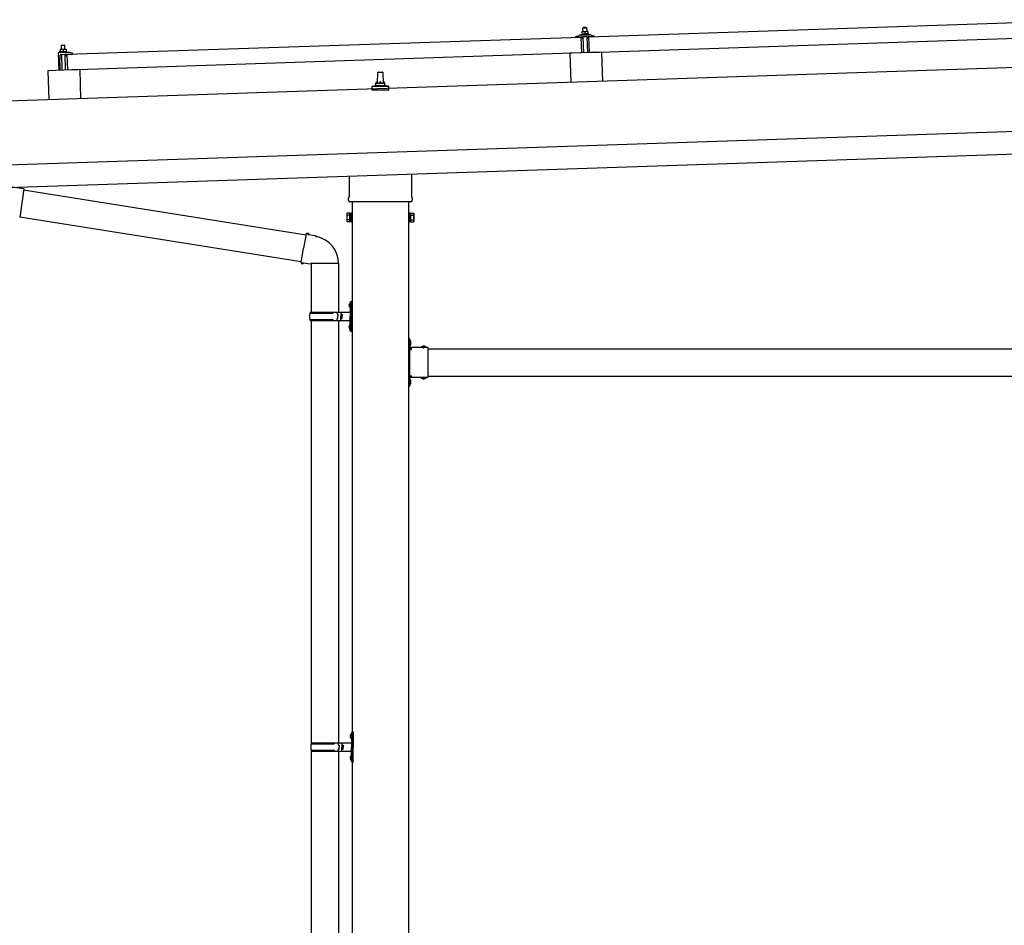
# Model space of a CAD drawing. Units: millimetres. Extents: x 0 to 25230, y 0 to 17820.
# Drawn here: x 9804 to 11974, y 4101 to 6098 of the extents above; entities that cross this region are included whole.
import ezdxf

# ---------------------------------------------------------------- set-up
doc = ezdxf.new("R2010")
doc.units = ezdxf.units.MM
doc.linetypes.add('YHIDDEN_1', pattern=[4, 3, -1])
doc.layers.add('YKK_13', color=4, linetype='Continuous', lineweight=30)
doc.layers.add('YKK_A1', color=4, linetype='Continuous', lineweight=30)

msp = doc.modelspace()

# ---------------------------------------------------------------- linework, layer by layer
at = {"layer": 'YKK_13'}
for p, q in [((11046.3, 6080.7), (11045.3, 6079.6)), ((11045.3, 6079.6), (11053.3, 6079.9)), ((11045.6, 6071.6), (11045.3, 6079.6)), ((11052.3, 6080.9), (11046.3, 6080.7)), ((11052.3, 6080.9), (11053.3, 6079.9)), ((11053.3, 6079.9), (11053.6, 6071.9)), ((11058.5, 6060.4), (12191.8, 6098.2)), ((9908.1, 6022.1), (11041.5, 6059.8)), ((11029.5, 6060.1), (11029.4, 6060.7)), ((11029.8, 6061.2), (11035.9, 6063.3)), ((11042.6, 6060), (11030, 6059.6)), ((11038.9, 6063.9), (11060.8, 6064.6)), ((11041.3, 6065.5), (11043.3, 6066.4)), ((11041.3, 6065.5), (11058.3, 6066.1)), ((11041.3, 6064), (11041.3, 6065.5)), ((11041.3, 6064), (11058.3, 6064.6)), ((11042.6, 6024.9), (11041.5, 6059.8)), ((11046.3, 6071.7), (11043.1, 6071.5)), ((11043.1, 6071.5), (11043.1, 6071.5)), ((11043.1, 6071.5), (11043.1, 6071.5)), ((11043.1, 6071.5), (11043.1, 6071.5)), ((11043.1, 6071.5), (11043.1, 6071.5)), ((11043.1, 6071.5), (11043.1, 6071.5)), ((11043.1, 6071.5), (11043.1, 6071.5)), ((11043.1, 6071.5), (11043.1, 6071.5)), ((11043.1, 6071.5), (11043.1, 6071.5)), ((11043.1, 6071.5), (11043.1, 6071.5)), ((11043.1, 6071.5), (11043.1, 6071.5)), ((11043.1, 6071.5), (11043.1, 6071.5)), ((11043.1, 6071.5), (11043.1, 6071.5)), ((11043.1, 6071.5), (11043.1, 6071.5)), ((11043.1, 6071.5), (11043.1, 6071.5)), ((11043.1, 6071.5), (11043.1, 6071.5)), ((11043.1, 6071.5), (11043.1, 6071.5)), ((11043.1, 6071.5), (11043.1, 6071.5)), ((11043.1, 6071.5), (11043.1, 6071.5)), ((11043.1, 6071.5), (11043.1, 6071.5)), ((11043.1, 6071.4), (11043.1, 6071.5)), ((11043.1, 6071.4), (11043.1, 6071.4)), ((11043.1, 6071.4), (11043.1, 6071.4)), ((11043.1, 6071.4), (11043.1, 6071.4)), ((11043.1, 6071.4), (11043.1, 6071.4)), ((11043.1, 6071.4), (11043.1, 6071.4)), ((11043.1, 6071.3), (11043.1, 6071.4)), ((11043.1, 6071.3), (11043.1, 6071.3)), ((11043.1, 6071.3), (11043.1, 6071.3)), ((11043.1, 6071.3), (11043.1, 6071.3)), ((11043.1, 6071.2), (11043.1, 6071.3)), ((11043.1, 6071.2), (11043.1, 6071.2)), ((11043.1, 6071.2), (11043.1, 6071.2)), ((11043.1, 6071.2), (11043.1, 6071.2)), ((11043.1, 6071.1), (11043.1, 6071.2)), ((11043.1, 6071.1), (11043.1, 6071.1)), ((11043.1, 6071.1), (11043.1, 6071.1)), ((11043.1, 6071.1), (11043.1, 6071.1)), ((11043.1, 6071.1), (11043.1, 6071.1)), ((11043.1, 6071.1), (11043.1, 6071.1)), ((11043.1, 6071), (11043.1, 6071.1)), ((11043.4, 6071.1), (11043.1, 6071)), ((11043.1, 6071), (11043.1, 6071)), ((11043.1, 6071), (11043.1, 6071)), ((11043.1, 6071), (11043.3, 6066)), ((11043.5, 6057.5), (11043.1, 6059.6)), ((11043.5, 6066), (11043.3, 6066)), ((11043.4, 6071.1), (11043.4, 6071.1)), ((11043.5, 6071.1), (11043.4, 6071.1)), ((11043.5, 6071.1), (11043.5, 6071.1)), ((11043.6, 6071.1), (11043.5, 6071.1)), ((11043.5, 6066), (11043.5, 6066)), ((11043.6, 6066), (11043.5, 6066)), ((11043.7, 6071.2), (11043.6, 6071.1)), ((11043.7, 6066.1), (11043.6, 6066)), ((11043.6, 6066), (11043.6, 6066)), ((11043.7, 6071.2), (11043.7, 6071.2)), ((11043.8, 6071.2), (11043.7, 6071.2)), ((11043.7, 6066.1), (11043.7, 6066.1)), ((11043.8, 6066.1), (11043.7, 6066.1)), ((11043.9, 6071.2), (11043.8, 6071.2)), ((11043.8, 6066.1), (11043.8, 6066.1)), ((11043.9, 6066.1), (11043.8, 6066.1)), ((11044, 6071.3), (11043.9, 6071.2)), ((11044, 6066.1), (11043.9, 6066.1)), ((11044.1, 6071.3), (11044, 6071.3)), ((11044.1, 6066.2), (11044, 6066.1)), ((11044.3, 6057.1), (11044, 6057.1)), ((11044.2, 6071.3), (11044.1, 6071.3)), ((11044.2, 6066.2), (11044.1, 6066.2)), ((11044.3, 6071.4), (11044.2, 6071.3)), ((11044.2, 6066.2), (11044.2, 6066.2)), ((11044.3, 6066.2), (11044.2, 6066.2)), ((11044.4, 6071.4), (11044.3, 6071.4)), ((11044.4, 6066.2), (11044.3, 6066.2)), ((11044.5, 6071.4), (11044.4, 6071.4)), ((11044.5, 6066.3), (11044.4, 6066.2)), ((11044.6, 6071.4), (11044.5, 6071.4)), ((11044.6, 6066.3), (11044.5, 6066.3)), ((11044.5, 6059.8), (11044.6, 6057.4)), ((11044.7, 6071.5), (11044.6, 6071.4)), ((11044.8, 6066.3), (11044.6, 6066.3)), ((11044.8, 6071.5), (11044.7, 6071.5)), ((11044.9, 6071.5), (11044.8, 6071.5)), ((11044.9, 6066.3), (11044.8, 6066.3)), ((11055.2, 6060.4), (11044.8, 6060.1)), ((11045, 6071.5), (11044.9, 6071.5)), ((11045, 6066.3), (11044.9, 6066.3)), ((11045.1, 6071.5), (11045, 6071.5)), ((11045.1, 6066.4), (11045, 6066.3)), ((11045.2, 6071.6), (11045.1, 6071.5)), ((11045.3, 6066.4), (11045.1, 6066.4)), ((11045.3, 6071.6), (11045.2, 6071.6)), ((11045.4, 6071.6), (11045.3, 6071.6)), ((11045.4, 6066.4), (11045.3, 6066.4)), ((11045.5, 6071.6), (11045.4, 6071.6)), ((11045.5, 6066.4), (11045.4, 6066.4)), ((11045.6, 6071.6), (11045.5, 6071.6)), ((11045.6, 6066.4), (11045.5, 6066.4)), ((11045.7, 6071.6), (11045.6, 6071.6)), ((11045.8, 6066.4), (11045.6, 6066.4)), ((11045.8, 6071.6), (11045.7, 6071.6)), ((11045.8, 6071.6), (11045.8, 6071.6)), ((11045.9, 6071.6), (11045.8, 6071.6)), ((11045.9, 6066.5), (11045.8, 6066.4)), ((11046, 6071.6), (11045.9, 6071.6)), ((11046, 6066.5), (11045.9, 6066.5)), ((11046, 6071.6), (11046, 6071.6)), ((11046.1, 6071.6), (11046, 6071.6)), ((11046.2, 6066.5), (11046, 6066.5)), ((11047.1, 6025.2), (11046, 6060.1)), ((11046.1, 6071.6), (11046.1, 6071.6)), ((11046.2, 6071.6), (11046.1, 6071.6)), ((11046.2, 6071.6), (11046.2, 6071.6)), ((11046.2, 6071.7), (11046.2, 6071.6)), ((11046.3, 6071.7), (11046.2, 6071.7)), ((11046.3, 6066.5), (11046.2, 6066.5)), ((11052.8, 6071.9), (11046.3, 6071.7)), ((11046.3, 6071.7), (11046.3, 6071.7)), ((11046.3, 6071.7), (11046.3, 6071.7)), ((11046.3, 6071.7), (11046.3, 6071.7)), ((11046.3, 6071.7), (11046.3, 6071.7)), ((11046.6, 6071.6), (11046.3, 6071.7)), ((11046.4, 6066.5), (11046.3, 6066.5)), ((11046.6, 6066.5), (11046.4, 6066.5)), ((11046.7, 6071.6), (11046.6, 6071.6)), ((11046.7, 6066.5), (11046.6, 6066.5)), ((11046.7, 6071.6), (11046.7, 6071.6)), ((11046.8, 6071.6), (11046.7, 6071.6)), ((11046.9, 6066.5), (11046.7, 6066.5)), ((11046.9, 6071.6), (11046.8, 6071.6)), ((11047, 6071.6), (11046.9, 6071.6)), ((11047, 6066.5), (11046.9, 6066.5)), ((11047.1, 6071.6), (11047, 6071.6)), ((11047.1, 6066.5), (11047, 6066.5)), ((11047.1, 6071.6), (11047.1, 6071.6)), ((11047.2, 6071.6), (11047.1, 6071.6)), ((11047.3, 6066.5), (11047.1, 6066.5)), ((11047.3, 6071.6), (11047.2, 6071.6)), ((11047.4, 6071.6), (11047.3, 6071.6)), ((11047.4, 6066.5), (11047.3, 6066.5)), ((11047.6, 6071.6), (11047.4, 6071.6)), ((11047.5, 6066.5), (11047.4, 6066.5)), ((11047.7, 6066.5), (11047.5, 6066.5)), ((11047.7, 6071.6), (11047.6, 6071.6)), ((11047.8, 6071.6), (11047.7, 6071.6)), ((11047.8, 6066.5), (11047.7, 6066.5)), ((11047.9, 6071.6), (11047.8, 6071.6)), ((11047.9, 6066.5), (11047.8, 6066.5)), ((11048, 6071.6), (11047.9, 6071.6)), ((11048.1, 6066.4), (11047.9, 6066.5)), ((11048.1, 6071.6), (11048, 6071.6)), ((11048.2, 6071.6), (11048.1, 6071.6)), ((11048.2, 6066.4), (11048.1, 6066.4)), ((11048.3, 6071.5), (11048.2, 6071.6)), ((11048.3, 6066.4), (11048.2, 6066.4)), ((11048.4, 6071.5), (11048.3, 6071.5)), ((11048.4, 6066.4), (11048.3, 6066.4)), ((11048.5, 6071.5), (11048.4, 6071.5)), ((11048.5, 6066.4), (11048.4, 6066.4)), ((11048.6, 6071.4), (11048.5, 6071.5)), ((11048.6, 6066.4), (11048.5, 6066.4)), ((11048.7, 6071.4), (11048.6, 6071.4)), ((11048.7, 6066.4), (11048.6, 6066.4)), ((11048.8, 6071.4), (11048.7, 6071.4)), ((11048.8, 6066.4), (11048.7, 6066.4)), ((11048.9, 6071.4), (11048.8, 6071.4)), ((11048.9, 6066.3), (11048.8, 6066.4)), ((11049, 6071.3), (11048.9, 6071.4)), ((11049, 6066.3), (11048.9, 6066.3)), ((11049.1, 6071.3), (11049, 6071.3)), ((11049.1, 6066.3), (11049, 6066.3)), ((11049.2, 6071.3), (11049.1, 6071.3)), ((11049.1, 6066.3), (11049.1, 6066.3)), ((11049.2, 6066.3), (11049.1, 6066.3)), ((11049.2, 6071.3), (11049.2, 6071.3)), ((11049.3, 6071.3), (11049.2, 6071.3)), ((11049.3, 6066.3), (11049.2, 6066.3)), ((11049.3, 6071.3), (11049.3, 6071.3)), ((11049.6, 6071.2), (11049.3, 6071.3)), ((11049.3, 6066.3), (11049.3, 6066.3)), ((11049.4, 6066.2), (11049.3, 6066.3)), ((11049.5, 6066.2), (11049.4, 6066.2)), ((11049.5, 6066.2), (11049.5, 6066.2)), ((11049.6, 6066.2), (11049.5, 6066.2)), ((11049.9, 6071.3), (11049.6, 6071.2)), ((11049.6, 6071.2), (11049.8, 6066.2)), ((11049.8, 6066.2), (11049.6, 6066.2)), ((11050, 6066.2), (11049.8, 6066.2)), ((11049.9, 6071.3), (11049.9, 6071.3)), ((11050, 6071.3), (11049.9, 6071.3)), ((11050, 6071.3), (11050, 6071.3)), ((11050.1, 6071.3), (11050, 6071.3)), ((11050.1, 6066.3), (11050, 6066.2)), ((11050, 6066.2), (11050, 6066.2)), ((11050.2, 6071.4), (11050.1, 6071.3)), ((11050.1, 6066.3), (11050.1, 6066.3)), ((11050.2, 6066.3), (11050.1, 6066.3)), ((11050.2, 6071.4), (11050.2, 6071.4)), ((11050.3, 6071.4), (11050.2, 6071.4)), ((11050.2, 6066.3), (11050.2, 6066.3)), ((11050.3, 6066.3), (11050.2, 6066.3)), ((11050.4, 6071.5), (11050.3, 6071.4)), ((11050.3, 6066.3), (11050.3, 6066.3)), ((11050.4, 6066.3), (11050.3, 6066.3)), ((11050.5, 6071.5), (11050.4, 6071.5)), ((11050.5, 6066.4), (11050.4, 6066.3)), ((11050.6, 6071.5), (11050.5, 6071.5)), ((11050.6, 6066.4), (11050.5, 6066.4)), ((11050.7, 6071.5), (11050.6, 6071.5)), ((11050.7, 6066.4), (11050.6, 6066.4)), ((11050.8, 6071.6), (11050.7, 6071.5)), ((11050.7, 6066.4), (11050.7, 6066.4)), ((11050.8, 6066.4), (11050.7, 6066.4)), ((11050.9, 6071.6), (11050.8, 6071.6)), ((11050.9, 6066.5), (11050.8, 6066.4)), ((11051, 6071.6), (11050.9, 6071.6)), ((11051, 6066.5), (11050.9, 6066.5)), ((11051.1, 6071.7), (11051, 6071.6)), ((11051.1, 6066.5), (11051, 6066.5)), ((11051.2, 6071.7), (11051.1, 6071.7)), ((11051.3, 6066.5), (11051.1, 6066.5)), ((11051.3, 6071.7), (11051.2, 6071.7)), ((11051.4, 6071.7), (11051.3, 6071.7)), ((11051.4, 6066.5), (11051.3, 6066.5)), ((11051.5, 6071.7), (11051.4, 6071.7)), ((11051.5, 6066.6), (11051.4, 6066.5)), ((11051.6, 6071.8), (11051.5, 6071.7)), ((11051.6, 6066.6), (11051.5, 6066.6)), ((11051.7, 6071.8), (11051.6, 6071.8)), ((11051.8, 6066.6), (11051.6, 6066.6)), ((11051.8, 6071.8), (11051.7, 6071.8)), ((11051.9, 6071.8), (11051.8, 6071.8)), ((11051.9, 6066.6), (11051.8, 6066.6)), ((11052, 6071.8), (11051.9, 6071.8)), ((11052, 6066.6), (11051.9, 6066.6)), ((11052.1, 6071.8), (11052, 6071.8)), ((11052.1, 6066.6), (11052, 6066.6)), ((11052.2, 6071.8), (11052.1, 6071.8)), ((11052.3, 6066.7), (11052.1, 6066.6)), ((11052.3, 6071.8), (11052.2, 6071.8)), ((11052.4, 6071.9), (11052.3, 6071.8)), ((11052.3, 6071.8), (11052.3, 6071.8)), ((11052.4, 6066.7), (11052.3, 6066.7)), ((11052.5, 6071.9), (11052.4, 6071.9)), ((11052.5, 6066.7), (11052.4, 6066.7)), ((11052.5, 6071.9), (11052.5, 6071.9)), ((11052.6, 6071.9), (11052.5, 6071.9)), ((11052.7, 6066.7), (11052.5, 6066.7)), ((11052.6, 6071.9), (11052.6, 6071.9)), ((11052.7, 6071.9), (11052.6, 6071.9)), ((11052.7, 6071.9), (11052.7, 6071.9)), ((11052.7, 6071.9), (11052.7, 6071.9)), ((11052.8, 6071.9), (11052.7, 6071.9)), ((11052.8, 6066.7), (11052.7, 6066.7)), ((11056.1, 6072), (11052.8, 6071.9)), ((11052.8, 6071.9), (11052.8, 6071.9)), ((11052.8, 6071.9), (11052.8, 6071.9)), ((11052.8, 6071.9), (11052.8, 6071.9)), ((11052.8, 6071.9), (11052.8, 6071.9)), ((11053.1, 6071.9), (11052.8, 6071.9)), ((11052.9, 6066.7), (11052.8, 6066.7)), ((11053.1, 6066.7), (11052.9, 6066.7)), ((11053.2, 6071.9), (11053.1, 6071.9)), ((11053.2, 6066.7), (11053.1, 6066.7)), ((11053.2, 6071.9), (11053.2, 6071.9)), ((11053.3, 6071.9), (11053.2, 6071.9)), ((11053.4, 6066.7), (11053.2, 6066.7)), ((11053.4, 6071.9), (11053.3, 6071.9)), ((11053.5, 6071.9), (11053.4, 6071.9)), ((11053.5, 6066.7), (11053.4, 6066.7)), ((11053.5, 6071.9), (11053.5, 6071.9)), ((11053.6, 6071.9), (11053.5, 6071.9)), ((11053.6, 6066.7), (11053.5, 6066.7)), ((11053.7, 6071.9), (11053.6, 6071.9)), ((11053.8, 6066.7), (11053.6, 6066.7)), ((11053.8, 6071.9), (11053.7, 6071.9)), ((11053.9, 6071.8), (11053.8, 6071.9)), ((11053.9, 6066.7), (11053.8, 6066.7)), ((11054.1, 6071.8), (11053.9, 6071.8)), ((11054, 6066.7), (11053.9, 6066.7)), ((11054.2, 6066.7), (11054, 6066.7)), ((11054, 6060.4), (11055.1, 6025.4)), ((11054.2, 6071.8), (11054.1, 6071.8)), ((11054.3, 6071.8), (11054.2, 6071.8)), ((11054.3, 6066.7), (11054.2, 6066.7)), ((11054.4, 6071.8), (11054.3, 6071.8)), ((11054.4, 6066.7), (11054.3, 6066.7)), ((11054.5, 6071.8), (11054.4, 6071.8)), ((11054.6, 6066.7), (11054.4, 6066.7)), ((11054.6, 6071.8), (11054.5, 6071.8)), ((11054.7, 6071.8), (11054.6, 6071.8)), ((11054.7, 6066.7), (11054.6, 6066.7)), ((11054.8, 6071.7), (11054.7, 6071.8)), ((11054.8, 6066.6), (11054.7, 6066.7)), ((11054.9, 6071.7), (11054.8, 6071.7)), ((11054.9, 6066.6), (11054.8, 6066.6)), ((11055, 6071.7), (11054.9, 6071.7)), ((11055, 6066.6), (11054.9, 6066.6)), ((11055.1, 6071.7), (11055, 6071.7)), ((11055.1, 6066.6), (11055, 6066.6)), ((11055.2, 6071.6), (11055.1, 6071.7)), ((11055.2, 6066.6), (11055.1, 6066.6)), ((11055.3, 6071.6), (11055.2, 6071.6)), ((11055.3, 6066.6), (11055.2, 6066.6)), ((11055.4, 6071.6), (11055.3, 6071.6)), ((11055.4, 6066.6), (11055.3, 6066.6)), ((11055.5, 6071.6), (11055.4, 6071.6)), ((11055.5, 6066.5), (11055.4, 6066.6)), ((11055.6, 6071.5), (11055.5, 6071.6)), ((11055.6, 6066.5), (11055.5, 6066.5)), ((11055.6, 6057.8), (11055.5, 6060.2)), ((11055.7, 6071.5), (11055.6, 6071.5)), ((11055.6, 6066.5), (11055.6, 6066.5)), ((11055.7, 6066.5), (11055.6, 6066.5)), ((11055.7, 6071.5), (11055.7, 6071.5)), ((11055.8, 6071.5), (11055.7, 6071.5)), ((11055.8, 6066.5), (11055.7, 6066.5)), ((11055.8, 6071.5), (11055.8, 6071.5)), ((11056.1, 6071.4), (11055.8, 6071.5)), ((11055.8, 6066.5), (11055.8, 6066.5)), ((11055.9, 6066.5), (11055.8, 6066.5)), ((11056, 6066.5), (11055.9, 6066.5)), ((11056.1, 6057.5), (11055.9, 6057.5)), ((11056, 6066.4), (11056, 6066.5)), ((11056.1, 6066.4), (11056, 6066.4)), ((11056.1, 6072), (11056.1, 6071.9)), ((11056.1, 6072), (11056.1, 6072)), ((11056.1, 6072), (11056.1, 6072)), ((11056.1, 6072), (11056.1, 6072)), ((11056.1, 6072), (11056.1, 6072)), ((11056.1, 6072), (11056.1, 6072)), ((11056.1, 6072), (11056.1, 6072)), ((11056.1, 6072), (11056.1, 6072)), ((11056.1, 6072), (11056.1, 6072)), ((11056.1, 6072), (11056.1, 6072)), ((11056.1, 6072), (11056.1, 6072)), ((11056.1, 6072), (11056.1, 6072)), ((11056.1, 6072), (11056.1, 6072)), ((11056.1, 6072), (11056.1, 6072)), ((11056.1, 6072), (11056.1, 6072)), ((11056.1, 6071.9), (11056.1, 6071.8)), ((11056.1, 6071.9), (11056.1, 6071.9)), ((11056.1, 6071.9), (11056.1, 6071.9)), ((11056.1, 6071.9), (11056.1, 6071.9)), ((11056.1, 6071.9), (11056.1, 6071.9)), ((11056.1, 6071.9), (11056.1, 6071.9)), ((11056.1, 6071.9), (11056.1, 6071.9)), ((11056.1, 6071.8), (11056.1, 6071.7)), ((11056.1, 6071.8), (11056.1, 6071.8)), ((11056.1, 6071.8), (11056.1, 6071.8)), ((11056.1, 6071.8), (11056.1, 6071.8)), ((11056.1, 6071.8), (11056.1, 6071.8)), ((11056.1, 6071.7), (11056.1, 6071.6)), ((11056.1, 6071.7), (11056.1, 6071.7)), ((11056.1, 6071.7), (11056.1, 6071.7)), ((11056.1, 6071.7), (11056.1, 6071.7)), ((11056.1, 6071.6), (11056.1, 6071.5)), ((11056.1, 6071.6), (11056.1, 6071.6)), ((11056.1, 6071.6), (11056.1, 6071.6)), ((11056.1, 6071.6), (11056.1, 6071.6)), ((11056.1, 6071.6), (11056.1, 6071.6)), ((11056.1, 6071.5), (11056.1, 6071.4)), ((11056.1, 6071.5), (11056.1, 6071.5)), ((11056.1, 6071.5), (11056.1, 6071.5)), ((11056.1, 6071.5), (11056.1, 6071.5)), ((11056.1, 6071.5), (11056.1, 6071.5)), ((11056.1, 6071.5), (11056.1, 6071.5)), ((11056.1, 6071.4), (11056.3, 6066.4)), ((11056.3, 6066.4), (11056.1, 6066.4)), ((11056.3, 6066.8), (11058.3, 6066.1)), ((11056.9, 6060.1), (11056.6, 6057.9)), ((11070, 6060.9), (11057.4, 6060.5)), ((11058.3, 6066.1), (11058.3, 6064.6)), ((11059.6, 6025.4), (11058.5, 6060.4)), ((12193, 6063.2), (11059.6, 6025.4)), ((11063.8, 6064.3), (11070.1, 6062.6)), ((11070.4, 6062.1), (11070.4, 6061.5)), ((9895.9, 6042.2), (9895, 6041.1)), ((9903, 6041.4), (9895, 6041.1)), ((9895, 6041.1), (9895.2, 6033.1)), ((9895.9, 6042.2), (9901.9, 6042.4)), ((9901.9, 6042.4), (9903, 6041.4)), ((9903.2, 6033.4), (9903, 6041.4)), ((9888.7, 6024.4), (9890, 5986.4)), ((9910.4, 6026.1), (9889.7, 6025.4)), ((9892.9, 6027.9), (9890.9, 6027)), ((9907.9, 6027.6), (9890.9, 6027)), ((9890.9, 6027), (9891, 6025.5)), ((9908, 6026.1), (9891, 6025.5)), ((9891.8, 6001.5), (9892.7, 6020.2)), ((9892.7, 6033), (9896, 6033.2)), ((9892.7, 6033), (9892.7, 6032.9)), ((9892.7, 6033), (9892.7, 6033)), ((9892.7, 6033), (9892.7, 6033)), ((9892.7, 6033), (9892.7, 6033)), ((9892.7, 6033), (9892.7, 6033)), ((9892.7, 6033), (9892.7, 6033)), ((9892.7, 6033), (9892.7, 6033)), ((9892.7, 6033), (9892.7, 6033)), ((9892.7, 6033), (9892.7, 6033)), ((9892.7, 6033), (9892.7, 6033)), ((9892.7, 6033), (9892.7, 6033)), ((9892.7, 6033), (9892.7, 6033)), ((9892.7, 6033), (9892.7, 6033)), ((9892.7, 6033), (9892.7, 6033)), ((9892.7, 6033), (9892.7, 6033)), ((9892.7, 6033), (9892.7, 6033)), ((9892.7, 6033), (9892.7, 6033)), ((9892.7, 6033), (9892.7, 6033)), ((9892.7, 6033), (9892.7, 6033)), ((9892.7, 6033), (9892.7, 6033)), ((9892.7, 6033), (9892.7, 6033)), ((9892.7, 6032.9), (9892.7, 6032.8)), ((9892.7, 6032.9), (9892.7, 6032.9)), ((9892.7, 6032.9), (9892.7, 6032.9)), ((9892.7, 6032.9), (9892.7, 6032.9)), ((9892.7, 6032.9), (9892.7, 6032.9)), ((9892.7, 6032.8), (9892.7, 6032.7)), ((9892.7, 6032.8), (9892.7, 6032.8)), ((9892.7, 6032.8), (9892.7, 6032.8)), ((9892.7, 6032.8), (9892.7, 6032.8)), ((9892.7, 6032.7), (9892.7, 6032.6)), ((9892.7, 6032.7), (9892.7, 6032.7)), ((9892.7, 6032.7), (9892.7, 6032.7)), ((9892.7, 6032.7), (9892.7, 6032.7)), ((9892.7, 6032.6), (9892.7, 6032.5)), ((9892.7, 6032.6), (9892.7, 6032.6)), ((9892.7, 6032.6), (9892.7, 6032.6)), ((9892.7, 6032.6), (9892.7, 6032.6)), ((9892.7, 6032.6), (9892.7, 6032.6)), ((9892.7, 6032.6), (9892.7, 6032.6)), ((9892.8, 6032.5), (9893, 6032.6)), ((9892.7, 6032.5), (9892.8, 6032.5)), ((9892.7, 6032.5), (9892.7, 6032.5)), ((9892.8, 6032.5), (9892.9, 6027.5)), ((9892.9, 6027.5), (9893.1, 6027.5)), ((9893, 6032.6), (9893.1, 6032.6)), ((9893.1, 6032.6), (9893.2, 6032.6)), ((9893.1, 6032.6), (9893.1, 6032.6)), ((9893.1, 6027.5), (9893.2, 6027.5)), ((9893.2, 6032.6), (9893.3, 6032.6)), ((9893.2, 6027.5), (9893.3, 6027.6)), ((9893.2, 6027.5), (9893.2, 6027.5)), ((9893.3, 6032.7), (9893.4, 6032.7)), ((9893.3, 6032.6), (9893.3, 6032.7)), ((9893.3, 6027.6), (9893.4, 6027.6)), ((9893.3, 6027.6), (9893.3, 6027.6)), ((9893.4, 6032.7), (9893.5, 6032.7)), ((9893.4, 6027.6), (9893.5, 6027.6)), ((9893.5, 6032.7), (9893.6, 6032.8)), ((9893.5, 6027.6), (9893.6, 6027.6)), ((9893.5, 6027.6), (9893.5, 6027.6)), ((9893.6, 6032.8), (9893.7, 6032.8)), ((9893.6, 6027.6), (9893.7, 6027.7)), ((9893.7, 6032.8), (9893.8, 6032.8)), ((9893.7, 6027.7), (9893.8, 6027.7)), ((9893.8, 6032.8), (9893.9, 6032.9)), ((9893.8, 6027.7), (9893.9, 6027.7)), ((9893.9, 6032.9), (9894, 6032.9)), ((9893.9, 6027.7), (9894, 6027.7)), ((9894, 6032.9), (9894.1, 6032.9)), ((9894, 6027.7), (9894.1, 6027.7)), ((9894.1, 6032.9), (9894.2, 6033)), ((9894.1, 6027.7), (9894.2, 6027.8)), ((9894.2, 6033), (9894.3, 6033)), ((9894.2, 6027.8), (9894.3, 6027.8)), ((9894.2, 6021.6), (9904.8, 6021.9)), ((9894.3, 6033), (9894.4, 6033)), ((9894.3, 6027.8), (9894.4, 6027.8)), ((9894.4, 6033), (9894.6, 6033)), ((9894.4, 6027.8), (9894.5, 6027.8)), ((9894.5, 6027.8), (9894.6, 6027.8)), ((9894.6, 6033), (9894.7, 6033)), ((9894.6, 6027.8), (9894.7, 6027.9)), ((9894.7, 6033), (9894.8, 6033)), ((9894.7, 6027.9), (9894.9, 6027.9)), ((9894.8, 6033), (9894.9, 6033.1)), ((9894.9, 6033.1), (9895, 6033.1)), ((9894.9, 6027.9), (9895, 6027.9)), ((9895, 6033.1), (9895.1, 6033.1)), ((9895, 6027.9), (9895.1, 6027.9)), ((9895.1, 6033.1), (9895.2, 6033.1)), ((9895.1, 6027.9), (9895.3, 6027.9)), ((9895.2, 6033.1), (9895.3, 6033.1)), ((9895.3, 6033.1), (9895.4, 6033.1)), ((9895.3, 6027.9), (9895.4, 6027.9)), ((9895.4, 6033.1), (9895.5, 6033.1)), ((9895.4, 6033.1), (9895.4, 6033.1)), ((9895.4, 6027.9), (9895.5, 6028)), ((9895.5, 6033.1), (9895.6, 6033.1)), ((9895.5, 6028), (9895.7, 6028)), ((9895.6, 6033.1), (9895.7, 6033.1)), ((9895.6, 6033.1), (9895.6, 6033.1)), ((9895.6, 6021.6), (9896.8, 5986.7)), ((9895.7, 6033.1), (9896, 6033.2)), ((9895.7, 6028), (9895.8, 6028)), ((9895.8, 6028), (9895.9, 6028)), ((9895.9, 6028), (9896.1, 6028)), ((9896, 6033.2), (9902.5, 6033.4)), ((9896, 6033.2), (9896.1, 6033.2)), ((9896, 6033.2), (9896, 6033.2)), ((9896, 6033.2), (9896, 6033.2)), ((9896, 6033.2), (9896, 6033.2)), ((9896.1, 6033.2), (9896.2, 6033.2)), ((9896.1, 6033.2), (9896.1, 6033.2)), ((9896.1, 6033.2), (9896.1, 6033.2)), ((9896.1, 6028), (9896.2, 6028)), ((9896.2, 6033.2), (9896.3, 6033.2)), ((9896.2, 6033.2), (9896.2, 6033.2)), ((9896.2, 6033.2), (9896.2, 6033.2)), ((9896.2, 6028), (9896.4, 6028)), ((9896.3, 6033.2), (9896.4, 6033.2)), ((9896.4, 6033.2), (9896.5, 6033.2)), ((9896.4, 6033.2), (9896.4, 6033.2)), ((9896.4, 6028), (9896.5, 6028)), ((9896.5, 6033.2), (9896.6, 6033.2)), ((9896.5, 6033.2), (9896.5, 6033.2)), ((9896.5, 6028), (9896.6, 6028)), ((9896.6, 6033.2), (9896.7, 6033.2)), ((9896.6, 6028), (9896.8, 6028)), ((9896.7, 6033.2), (9896.8, 6033.2)), ((9896.8, 6033.2), (9896.9, 6033.2)), ((9896.8, 6028), (9896.9, 6028)), ((9896.9, 6033.2), (9897, 6033.1)), ((9896.9, 6028), (9897, 6028)), ((9897, 6033.1), (9897.1, 6033.1)), ((9897, 6028), (9897.2, 6028)), ((9897.1, 6033.1), (9897.2, 6033.1)), ((9897.2, 6033.1), (9897.3, 6033.1)), ((9897.2, 6028), (9897.3, 6028)), ((9897.3, 6033.1), (9897.4, 6033.1)), ((9897.3, 6028), (9897.4, 6028)), ((9897.4, 6033.1), (9897.5, 6033.1)), ((9897.4, 6028), (9897.5, 6028)), ((9897.5, 6033.1), (9897.6, 6033.1)), ((9897.5, 6028), (9897.7, 6027.9)), ((9897.6, 6033.1), (9897.7, 6033.1)), ((9897.7, 6033.1), (9897.8, 6033)), ((9897.7, 6027.9), (9897.8, 6027.9)), ((9897.8, 6033), (9897.9, 6033)), ((9897.8, 6027.9), (9897.9, 6027.9)), ((9897.9, 6033), (9898, 6033)), ((9897.9, 6027.9), (9898, 6027.9)), ((9898, 6033), (9898.1, 6033)), ((9898, 6027.9), (9898.1, 6027.9)), ((9898.1, 6033), (9898.2, 6033)), ((9898.1, 6027.9), (9898.2, 6027.9)), ((9898.2, 6033), (9898.3, 6032.9)), ((9898.2, 6027.9), (9898.3, 6027.9)), ((9898.3, 6032.9), (9898.4, 6032.9)), ((9898.3, 6027.9), (9898.4, 6027.9)), ((9898.4, 6032.9), (9898.5, 6032.9)), ((9898.4, 6027.9), (9898.5, 6027.8)), ((9898.5, 6032.9), (9898.6, 6032.9)), ((9898.5, 6027.8), (9898.6, 6027.8)), ((9898.6, 6032.9), (9898.7, 6032.8)), ((9898.6, 6027.8), (9898.7, 6027.8)), ((9898.7, 6032.8), (9898.8, 6032.8)), ((9898.7, 6027.8), (9898.8, 6027.8)), ((9898.8, 6032.8), (9898.9, 6032.8)), ((9898.8, 6032.8), (9898.8, 6032.8)), ((9898.8, 6027.8), (9898.9, 6027.8)), ((9898.8, 6027.8), (9898.8, 6027.8)), ((9898.9, 6032.8), (9899, 6032.8)), ((9898.9, 6032.8), (9898.9, 6032.8)), ((9898.9, 6027.8), (9899, 6027.8)), ((9899, 6032.8), (9899.2, 6032.7)), ((9899, 6027.8), (9899.1, 6027.7)), ((9899, 6027.8), (9899, 6027.8)), ((9899.1, 6027.7), (9899.2, 6027.7)), ((9899.1, 6027.7), (9899.1, 6027.7)), ((9899.2, 6032.7), (9899.5, 6032.8)), ((9899.2, 6032.7), (9899.4, 6027.7)), ((9899.2, 6027.7), (9899.4, 6027.7)), ((9899.2, 6027.7), (9899.2, 6027.7)), ((9899.4, 6027.7), (9899.6, 6027.7)), ((9899.5, 6032.8), (9899.6, 6032.8)), ((9899.6, 6032.8), (9899.7, 6032.8)), ((9899.6, 6032.8), (9899.6, 6032.8)), ((9899.6, 6027.7), (9899.7, 6027.7)), ((9899.7, 6032.8), (9899.8, 6032.9)), ((9899.7, 6027.8), (9899.8, 6027.8)), ((9899.7, 6027.7), (9899.7, 6027.8)), ((9899.8, 6032.9), (9899.9, 6032.9)), ((9899.8, 6032.9), (9899.8, 6032.9)), ((9899.8, 6027.8), (9899.9, 6027.8)), ((9899.8, 6027.8), (9899.8, 6027.8)), ((9899.9, 6032.9), (9900, 6032.9)), ((9899.9, 6027.8), (9900, 6027.8)), ((9900, 6032.9), (9900.1, 6033)), ((9900, 6027.8), (9900.1, 6027.9)), ((9900, 6027.8), (9900, 6027.8)), ((9900.1, 6033), (9900.2, 6033)), ((9900.1, 6027.9), (9900.2, 6027.9)), ((9900.2, 6033), (9900.3, 6033)), ((9900.2, 6027.9), (9900.3, 6027.9)), ((9900.3, 6033), (9900.4, 6033.1)), ((9900.3, 6027.9), (9900.4, 6027.9)), ((9900.4, 6033.1), (9900.5, 6033.1)), ((9900.4, 6027.9), (9900.5, 6027.9)), ((9900.5, 6033.1), (9900.6, 6033.1)), ((9900.5, 6027.9), (9900.6, 6028)), ((9900.6, 6033.1), (9900.7, 6033.2)), ((9900.6, 6028), (9900.7, 6028)), ((9900.7, 6033.2), (9900.8, 6033.2)), ((9900.7, 6028), (9900.8, 6028)), ((9900.8, 6033.2), (9900.9, 6033.2)), ((9900.8, 6028), (9900.9, 6028)), ((9900.9, 6033.2), (9901, 6033.2)), ((9900.9, 6028), (9901, 6028)), ((9901, 6033.2), (9901.2, 6033.3)), ((9901, 6028), (9901.1, 6028.1)), ((9901.1, 6028.1), (9901.2, 6028.1)), ((9901.2, 6033.3), (9901.3, 6033.3)), ((9901.2, 6028.1), (9901.4, 6028.1)), ((9901.3, 6033.3), (9901.4, 6033.3)), ((9901.4, 6033.3), (9901.5, 6033.3)), ((9901.4, 6028.1), (9901.5, 6028.1)), ((9901.5, 6033.3), (9901.6, 6033.3)), ((9901.5, 6028.1), (9901.6, 6028.1)), ((9901.6, 6033.3), (9901.7, 6033.3)), ((9901.6, 6028.1), (9901.8, 6028.2)), ((9901.7, 6033.3), (9901.8, 6033.3)), ((9901.8, 6033.3), (9901.9, 6033.3)), ((9901.8, 6028.2), (9901.9, 6028.2)), ((9901.9, 6033.3), (9902, 6033.3)), ((9901.9, 6033.3), (9901.9, 6033.3)), ((9901.9, 6028.2), (9902, 6028.2)), ((9902, 6033.3), (9902.1, 6033.3)), ((9902, 6028.2), (9902.2, 6028.2)), ((9902.1, 6033.3), (9902.2, 6033.4)), ((9902.1, 6033.3), (9902.1, 6033.3)), ((9902.2, 6033.4), (9902.5, 6033.4)), ((9902.2, 6028.2), (9902.3, 6028.2)), ((9902.3, 6028.2), (9902.4, 6028.2)), ((9902.4, 6028.2), (9902.6, 6028.2)), ((9902.5, 6033.4), (9905.7, 6033.5)), ((9902.5, 6033.4), (9902.6, 6033.4)), ((9902.5, 6033.4), (9902.5, 6033.4)), ((9902.5, 6033.4), (9902.5, 6033.4)), ((9902.5, 6033.4), (9902.5, 6033.4)), ((9902.6, 6033.4), (9902.7, 6033.4)), ((9902.6, 6033.4), (9902.6, 6033.4)), ((9902.6, 6033.4), (9902.6, 6033.4)), ((9902.6, 6028.2), (9902.7, 6028.2)), ((9902.7, 6033.4), (9902.8, 6033.4)), ((9902.7, 6033.4), (9902.7, 6033.4)), ((9902.7, 6033.4), (9902.7, 6033.4)), ((9902.7, 6028.2), (9902.8, 6028.2)), ((9902.8, 6033.4), (9902.9, 6033.4)), ((9902.8, 6033.4), (9902.8, 6033.4)), ((9902.8, 6028.2), (9903, 6028.2)), ((9902.9, 6033.4), (9903, 6033.4)), ((9903, 6033.4), (9903.1, 6033.4)), ((9903, 6033.4), (9903, 6033.4)), ((9903, 6028.2), (9903.1, 6028.2)), ((9903.1, 6033.4), (9903.2, 6033.4)), ((9903.1, 6028.2), (9903.3, 6028.2)), ((9903.2, 6033.4), (9903.3, 6033.4)), ((9903.3, 6033.4), (9903.4, 6033.4)), ((9903.3, 6028.2), (9903.4, 6028.2)), ((9903.4, 6033.4), (9903.5, 6033.4)), ((9903.4, 6028.2), (9903.5, 6028.2)), ((9903.5, 6033.4), (9903.6, 6033.4)), ((9903.5, 6028.2), (9903.6, 6028.2)), ((9903.6, 6033.4), (9903.7, 6033.3)), ((9903.6, 6028.2), (9903.8, 6028.2)), ((9904.8, 5986.9), (9903.6, 6021.9)), ((9903.7, 6033.3), (9903.8, 6033.3)), ((9903.8, 6033.3), (9903.9, 6033.3)), ((9903.8, 6028.2), (9903.9, 6028.2)), ((9903.9, 6033.3), (9904, 6033.3)), ((9903.9, 6028.2), (9904, 6028.2)), ((9904, 6033.3), (9904.1, 6033.3)), ((9904, 6028.2), (9904.2, 6028.2)), ((9904.1, 6033.3), (9904.2, 6033.3)), ((9904.2, 6033.3), (9904.3, 6033.3)), ((9904.2, 6028.2), (9904.3, 6028.2)), ((9904.3, 6033.3), (9904.4, 6033.2)), ((9904.3, 6028.2), (9904.4, 6028.1)), ((9904.4, 6033.2), (9904.5, 6033.2)), ((9904.4, 6028.1), (9904.5, 6028.1)), ((9904.5, 6033.2), (9904.6, 6033.2)), ((9904.5, 6028.1), (9904.6, 6028.1)), ((9904.6, 6033.2), (9904.7, 6033.2)), ((9904.6, 6028.1), (9904.7, 6028.1)), ((9904.7, 6033.2), (9904.8, 6033.1)), ((9904.7, 6028.1), (9904.8, 6028.1)), ((9904.8, 6033.1), (9904.9, 6033.1)), ((9904.8, 6028.1), (9904.9, 6028.1)), ((9904.9, 6033.1), (9905, 6033.1)), ((9904.9, 6028.1), (9905, 6028.1)), ((9905, 6033.1), (9905.1, 6033.1)), ((9905, 6028.1), (9905.1, 6028)), ((9905.1, 6033.1), (9905.2, 6033.1)), ((9905.1, 6028), (9905.2, 6028)), ((9905.1, 6021.7), (9905.2, 6019.3)), ((9905.2, 6033.1), (9905.3, 6033)), ((9905.2, 6028), (9905.3, 6028)), ((9905.3, 6033), (9905.4, 6033)), ((9905.3, 6033), (9905.3, 6033)), ((9905.3, 6028), (9905.4, 6028)), ((9905.3, 6028), (9905.3, 6028)), ((9905.4, 6033), (9905.5, 6033)), ((9905.4, 6033), (9905.4, 6033)), ((9905.4, 6028), (9905.5, 6028)), ((9905.5, 6033), (9905.7, 6032.9)), ((9905.5, 6028), (9905.6, 6028)), ((9905.5, 6028), (9905.5, 6028)), ((9905.5, 6019), (9905.8, 6019)), ((9905.6, 6028), (9905.6, 6027.9)), ((9905.6, 6027.9), (9905.7, 6027.9)), ((9905.7, 6033.5), (9905.7, 6033.5)), ((9905.7, 6033.5), (9905.7, 6033.5)), ((9905.7, 6033.5), (9905.7, 6033.5)), ((9905.7, 6033.5), (9905.7, 6033.5)), ((9905.7, 6033.5), (9905.7, 6033.5)), ((9905.7, 6033.5), (9905.7, 6033.5)), ((9905.7, 6033.5), (9905.7, 6033.5)), ((9905.7, 6033.5), (9905.7, 6033.5)), ((9905.7, 6033.5), (9905.7, 6033.5)), ((9905.7, 6033.5), (9905.7, 6033.5)), ((9905.7, 6033.5), (9905.7, 6033.5)), ((9905.7, 6033.5), (9905.7, 6033.5)), ((9905.7, 6033.5), (9905.7, 6033.5)), ((9905.7, 6033.5), (9905.7, 6033.5)), ((9905.7, 6033.4), (9905.7, 6033.5)), ((9905.7, 6033.4), (9905.7, 6033.4)), ((9905.7, 6033.4), (9905.7, 6033.4)), ((9905.7, 6033.4), (9905.7, 6033.4)), ((9905.7, 6033.4), (9905.7, 6033.4)), ((9905.7, 6033.4), (9905.7, 6033.4)), ((9905.7, 6033.4), (9905.7, 6033.4)), ((9905.7, 6033.3), (9905.7, 6033.4)), ((9905.7, 6033.3), (9905.7, 6033.3)), ((9905.7, 6033.3), (9905.7, 6033.3)), ((9905.7, 6033.3), (9905.7, 6033.3)), ((9905.7, 6033.3), (9905.7, 6033.3)), ((9905.7, 6033.2), (9905.7, 6033.3)), ((9905.7, 6033.2), (9905.7, 6033.2)), ((9905.7, 6033.2), (9905.7, 6033.2)), ((9905.7, 6033.2), (9905.7, 6033.2)), ((9905.7, 6033.2), (9905.7, 6033.2)), ((9905.7, 6033.1), (9905.7, 6033.2)), ((9905.7, 6033.1), (9905.7, 6033.1)), ((9905.7, 6033.1), (9905.7, 6033.1)), ((9905.7, 6033.1), (9905.7, 6033.1)), ((9905.7, 6033), (9905.7, 6033.1)), ((9905.7, 6033), (9905.7, 6033)), ((9905.7, 6033), (9905.7, 6033)), ((9905.7, 6033), (9905.7, 6033)), ((9905.7, 6033), (9905.7, 6033)), ((9905.7, 6033), (9905.7, 6033)), ((9905.7, 6032.9), (9905.7, 6033)), ((9905.7, 6032.9), (9905.9, 6027.9)), ((9905.7, 6027.9), (9905.9, 6027.9)), ((9905.7, 6027.9), (9905.7, 6027.9)), ((9907.9, 6027.6), (9905.9, 6028.3)), ((9906.3, 6019.4), (9906.6, 6021.6)), ((9907, 6022), (9919.6, 6022.4)), ((9908, 6026.1), (9907.9, 6027.6)), ((9909.3, 5987.1), (9908.1, 6022.1)), ((11042.6, 6024.9), (9909.3, 5987.1)), ((9919.7, 6024.1), (9913.4, 6025.8)), ((9920.1, 6023), (9920.1, 6023.6)), ((11086.1, 6026.5), (11016.2, 6024.1)), ((11016.2, 6024.1), (11018.3, 5959.8)), ((11086.1, 6026.5), (11088.3, 5962.1)), ((9891.8, 6001.5), (9892.3, 5986.5)), ((9935.8, 5988), (9865.8, 5985.6)), ((9865.8, 5985.6), (9867.9, 5921.3)), ((9935.8, 5988), (9937.9, 5923.6)), ((10592.7, 5958.3), (10593.4, 5981.8)), ((10594.4, 5982.8), (10603, 5982.8)), ((10604, 5981.8), (10604.7, 5958.3)), ((10580.5, 5942.8), (10580.5, 5950.5)), ((10580.8, 5951.3), (10616.6, 5951.3)), ((10581.2, 5951.4), (10587.9, 5953.1)), ((10588.3, 5953.3), (10609.1, 5953.3)), ((10588.7, 5954), (10588.7, 5958.3)), ((10589.7, 5958.3), (10607.7, 5958.3)), ((10608.7, 5954), (10608.7, 5958.3)), ((10616.2, 5951.4), (10609.5, 5953.1)), ((10617, 5942.8), (10617, 5950.5)), ((10617, 5942.8), (10580.5, 5942.8)), ((10530.4, 5708.8), (10530.4, 5753.2)), ((10667, 5757.8), (10667, 5708.8)), ((9812.5, 5724.8), (9786.6, 5728.5)), ((9812.5, 5724.8), (9803.5, 5661.8)), ((9812.2, 5723), (10434.8, 5623.9)), ((10528.7, 5700), (10528.7, 5705.5)), ((10666.6, 5696.5), (10530.8, 5696.5)), ((10668.7, 5705.5), (10668.7, 5700)), ((10524.7, 5670.5), (10525.5, 5671.8)), ((10524.7, 5670.5), (10524.7, 5653.5)), ((10531.7, 5671.8), (10525.5, 5671.8)), ((10531.7, 5666.9), (10525.5, 5666.9)), ((10531.7, 5652.2), (10531.7, 5671.8)), ((10531.7, 5652.8), (10531.7, 5671.2)), ((10531.7, 5671.2), (10534.2, 5671.2)), ((10534.2, 5651.5), (10534.2, 5672.5)), ((10534.2, 5672.5), (10536.2, 5672.5)), ((10536.2, 5672.5), (10536.2, 5651.5)), ((10663.2, 5672.5), (10661.2, 5672.5)), ((10661.2, 5672.5), (10661.2, 5651.5)), ((10663.2, 5651.5), (10663.2, 5672.5)), ((10665.7, 5671.2), (10663.2, 5671.2)), ((10665.7, 5652.2), (10665.7, 5671.8)), ((10665.7, 5671.8), (10671.9, 5671.8)), ((10665.7, 5652.8), (10665.7, 5671.2)), ((10665.7, 5666.9), (10671.9, 5666.9)), ((10672.7, 5670.5), (10671.9, 5671.8)), ((10672.7, 5670.5), (10672.7, 5653.5)), ((9803.8, 5663.6), (10424.4, 5564.8)), ((10524.7, 5653.5), (10525.5, 5652.2)), ((10531.7, 5657.1), (10525.5, 5657.1)), ((10531.7, 5652.2), (10525.5, 5652.2)), ((10534.2, 5652.8), (10531.7, 5652.8)), ((10536.2, 5651.5), (10534.2, 5651.5)), ((10661.2, 5651.5), (10663.2, 5651.5)), ((10663.2, 5652.8), (10665.7, 5652.8)), ((10665.7, 5657.1), (10671.9, 5657.1)), ((10665.7, 5652.2), (10671.9, 5652.2)), ((10672.7, 5653.5), (10671.9, 5652.2)), ((10435.2, 5625.7), (10429.6, 5594.3)), ((10435.2, 5625.7), (10436.3, 5627.7)), ((10435.2, 5625.7), (10440.3, 5624.7)), ((10436.3, 5627.7), (10439.9, 5627.1)), ((10439.9, 5627.1), (10440.3, 5624.7)), ((10440.3, 5624.7), (10454.8, 5621.9)), ((10454.8, 5621.9), (10456.5, 5620.3)), ((10456.5, 5620.3), (10458.6, 5619.8)), ((10424.1, 5563), (10429.6, 5594.3)), ((10424.1, 5563), (10424.5, 5560.7)), ((10424.1, 5563), (10429.2, 5562.2)), ((10424.5, 5560.7), (10428.1, 5560.1)), ((10428.1, 5560.1), (10429.2, 5562.2)), ((10429.2, 5562.2), (10443.8, 5559.8)), ((10443.8, 5559.8), (10446.1, 5560.8)), ((10506.4, 5560.4), (10445.2, 5560.4)), ((10446.2, 5560.4), (10446.2, 5453)), ((10506.2, 5560.4), (10506.2, 5453)), ((10531.2, 5472.2), (10531.8, 5472.2)), ((10531.2, 5472.2), (10531.2, 5463.9)), ((10531.8, 5472.2), (10531.8, 5463.9)), ((10531.8, 5472.2), (10532.2, 5471.8)), ((10532.2, 5476), (10535.2, 5477.5)), ((10532.2, 5476), (10532.2, 5444)), ((10532.2, 5471.8), (10532.2, 5464.3)), ((10535.2, 5477.5), (10535.2, 5444)), ((10535.2, 5477.5), (10536.2, 5477.5)), ((10536.2, 5477.5), (10536.2, 5444)), ((10443.2, 5451), (10493.5, 5451)), ((10444.2, 5453), (10530.2, 5453)), ((10444.2, 5453), (10444.2, 5451)), ((10503.2, 5453), (10503.2, 5448.5)), ((10511.2, 5453), (10511.2, 5444)), ((10529.9, 5470.1), (10531.9, 5469.2)), ((10529.9, 5465.9), (10531.9, 5466.9)), ((10531.2, 5463.9), (10531.8, 5463.9)), ((10531.8, 5463.9), (10532.2, 5464.3)), ((10531.9, 5469.2), (10532.6, 5468)), ((10531.9, 5466.9), (10532.6, 5468)), ((10443.2, 5437), (10493.5, 5437)), ((10444.2, 5435), (10444.2, 5437)), ((10444.2, 5435), (10530.2, 5435)), ((10446.2, 5435), (10446.2, 4503)), ((10503.2, 5448.5), (10505.2, 5448.5)), ((10503.2, 5435), (10503.2, 5439.5)), ((10503.2, 5439.5), (10505.2, 5439.5)), ((10505.2, 5448.5), (10505.2, 5444)), ((10505.2, 5439.5), (10505.2, 5444)), ((10506.2, 5435), (10506.2, 4503)), ((10511.2, 5448.5), (10514.2, 5448.5)), ((10511.2, 5435), (10511.2, 5444)), ((10511.2, 5439.5), (10514.2, 5439.5)), ((10514.2, 5448.5), (10514.2, 5444)), ((10514.2, 5439.5), (10514.2, 5444)), ((10532.2, 5412), (10532.2, 5444)), ((10535.2, 5410.5), (10535.2, 5444)), ((10536.2, 5410.5), (10536.2, 5444)), ((10529.9, 5422.1), (10531.9, 5421.2)), ((10529.9, 5417.9), (10531.9, 5418.9)), ((10531.2, 5424.2), (10531.8, 5424.2)), ((10531.2, 5424.2), (10531.2, 5415.9)), ((10531.2, 5415.9), (10531.8, 5415.9)), ((10531.8, 5424.2), (10531.8, 5415.9)), ((10531.8, 5424.2), (10532.2, 5423.8)), ((10531.8, 5415.9), (10532.2, 5416.3)), ((10531.9, 5421.2), (10532.6, 5420)), ((10531.9, 5418.9), (10532.6, 5420)), ((10532.2, 5423.8), (10532.2, 5416.3)), ((10532.2, 5412), (10535.2, 5410.5)), ((10535.2, 5410.5), (10536.2, 5410.5)), ((10663.2, 5395), (10661.2, 5395)), ((10661.2, 5395), (10661.2, 5375)), ((10661.2, 5388), (10663.2, 5388)), ((10663.2, 5395), (10663.2, 5375)), ((10663.7, 5390.9), (10663.2, 5390.9)), ((10663.2, 5390.9), (10663.2, 5379.1)), ((10663.7, 5390.9), (10663.7, 5379.1)), ((10661.2, 5382), (10663.2, 5382)), ((10663.7, 5379.1), (10663.2, 5379.1)), ((10703.2, 5375), (10663.2, 5375)), ((10667.2, 5373), (10663.2, 5373)), ((10663.2, 5371), (10663.2, 5313)), ((10663.2, 5371), (10667.2, 5371)), ((10667.2, 5371), (10667.2, 5373)), ((10700.1, 5375.5), (10688.3, 5375.5)), ((10688.3, 5375.5), (10688.3, 5375)), ((10700.1, 5375), (10688.3, 5375)), ((10700.1, 5375.5), (10700.1, 5375)), ((10703.2, 5375), (10703.2, 5309)), ((10661.2, 5309), (10661.2, 5289)), ((10661.2, 5302), (10663.2, 5302)), ((10663.2, 5313), (10667.2, 5313)), ((10663.2, 5311), (10667.2, 5311)), ((10663.2, 5309), (10663.2, 5289)), ((10703.2, 5309), (10663.2, 5309)), ((10663.7, 5304.9), (10663.2, 5304.9)), ((10663.2, 5304.9), (10663.2, 5293.1)), ((10663.7, 5304.9), (10663.7, 5293.1)), ((10667.2, 5313), (10667.2, 5311)), ((10688.3, 5308.5), (10688.3, 5309)), ((10700.1, 5309), (10688.3, 5309)), ((10700.1, 5308.5), (10688.3, 5308.5)), ((10700.1, 5308.5), (10700.1, 5309)), ((10661.2, 5296), (10663.2, 5296)), ((10663.2, 5289), (10661.2, 5289)), ((10663.7, 5293.1), (10663.2, 5293.1)), ((10532.4, 4520.1), (10534.4, 4519.2)), ((10532.4, 4515.9), (10534.4, 4516.9)), ((10533.7, 4522.2), (10534.3, 4522.2)), ((10533.7, 4522.2), (10533.7, 4513.9)), ((10534.3, 4522.2), (10534.3, 4513.9)), ((10534.3, 4522.2), (10534.7, 4521.8)), ((10534.4, 4519.2), (10535.1, 4518)), ((10534.4, 4516.9), (10535.1, 4518)), ((10534.7, 4526), (10537.7, 4527.5)), ((10534.7, 4526), (10534.7, 4494)), ((10534.7, 4521.8), (10534.7, 4514.3)), ((10537.7, 4527.5), (10537.7, 4494)), ((10537.7, 4527.5), (10538.7, 4527.5)), ((10538.7, 4527.5), (10538.7, 4494)), ((10445.7, 4501), (10496, 4501)), ((10446.7, 4503), (10532.7, 4503)), ((10446.7, 4503), (10446.7, 4501)), ((10505.7, 4503), (10505.7, 4498.5)), ((10505.7, 4498.5), (10507.7, 4498.5)), ((10507.7, 4498.5), (10507.7, 4494)), ((10507.7, 4489.5), (10507.7, 4494)), ((10513.7, 4503), (10513.7, 4494)), ((10513.7, 4498.5), (10516.7, 4498.5)), ((10513.7, 4485), (10513.7, 4494)), ((10516.7, 4498.5), (10516.7, 4494)), ((10516.7, 4489.5), (10516.7, 4494)), ((10533.7, 4513.9), (10534.3, 4513.9)), ((10534.3, 4513.9), (10534.7, 4514.3)), ((10534.7, 4462), (10534.7, 4494)), ((10537.7, 4460.5), (10537.7, 4494)), ((10538.7, 4460.5), (10538.7, 4494)), ((10445.7, 4487), (10496, 4487)), ((10446.2, 4485), (10446.2, 3553)), ((10446.7, 4485), (10446.7, 4487)), ((10446.7, 4485), (10532.7, 4485)), ((10505.7, 4485), (10505.7, 4489.5)), ((10505.7, 4489.5), (10507.7, 4489.5)), ((10506.2, 4485), (10506.2, 3553)), ((10513.7, 4489.5), (10516.7, 4489.5)), ((10532.4, 4472.1), (10534.4, 4471.2)), ((10533.7, 4474.2), (10534.3, 4474.2)), ((10533.7, 4474.2), (10533.7, 4465.9)), ((10534.3, 4474.2), (10534.3, 4465.9)), ((10534.3, 4474.2), (10534.7, 4473.8)), ((10534.7, 4473.8), (10534.7, 4466.3)), ((10532.4, 4467.9), (10534.4, 4468.9)), ((10533.7, 4465.9), (10534.3, 4465.9)), ((10534.3, 4465.9), (10534.7, 4466.3)), ((10534.4, 4471.2), (10535.1, 4470)), ((10534.4, 4468.9), (10535.1, 4470)), ((10534.7, 4462), (10537.7, 4460.5)), ((10537.7, 4460.5), (10538.7, 4460.5))]:
    msp.add_line(p, q, dxfattribs=at)
at = {"layer": 'YKK_13', "linetype": 'YHIDDEN_1'}
for p, q in [((10663, 5386.1), (10662.4, 5385)), ((10663, 5383.9), (10662.4, 5385)), ((10665.8, 5387.5), (10663, 5386.1)), ((10665.8, 5382.5), (10663, 5383.9)), ((10691.7, 5377.6), (10693.1, 5374.8)), ((10693.1, 5374.8), (10694.2, 5374.2)), ((10695.3, 5374.8), (10694.2, 5374.2)), ((10696.7, 5377.6), (10695.3, 5374.8)), ((10663, 5300.1), (10662.4, 5299)), ((10663, 5297.9), (10662.4, 5299)), ((10665.8, 5301.5), (10663, 5300.1)), ((10665.8, 5296.5), (10663, 5297.9)), ((10691.7, 5306.4), (10693.1, 5309.2)), ((10693.1, 5309.2), (10694.2, 5309.8)), ((10695.3, 5309.2), (10694.2, 5309.8)), ((10696.7, 5306.4), (10695.3, 5309.2))]:
    msp.add_line(p, q, dxfattribs=at)
at = {"layer": 'YKK_13'}
for centre, radius, start, end in [((11029.9, 6060.7), 0.5, 109.2632, 181.9092), ((11030, 6060.1), 0.5, 181.9092, 271.9092), ((11039.2, 6053.9), 10, 91.9092, 109.2632), ((11042.6, 6059.5), 0.5, 11.3715, 91.9092), ((11044, 6057.6), 0.5, 191.3715, 271.9092), ((11044.3, 6057.4), 0.3, 271.9092, 1.9092), ((11044.8, 6059.8), 0.3, 91.9092, 181.9092), ((11055.2, 6060.1), 0.3, 1.9092, 91.9092), ((11055.9, 6057.8), 0.3, 181.9092, 271.9092), ((11056.1, 6058), 0.5, 271.9092, 352.4468), ((11057.4, 6060), 0.5, 91.9092, 172.4468), ((11061.1, 6054.6), 10, 74.5551, 91.9092), ((11069.9, 6061.4), 0.5, 271.9092, 1.9092), ((11069.9, 6062.1), 0.5, 1.9092, 74.5551), ((9889.7, 6024.4), 1, 91.9092, 181.9092), ((9894.2, 6020.1), 1.5, 91.9092, 177.0507), ((9904.8, 6021.6), 0.3, 1.9092, 91.9092), ((9905.5, 6019.3), 0.3, 181.9092, 271.9092), ((9905.8, 6019.5), 0.5, 271.9092, 352.4468), ((9907, 6021.5), 0.5, 91.9092, 172.4468), ((9910.8, 6016.1), 10, 74.5551, 91.9092), ((9919.6, 6022.9), 0.5, 271.9092, 1.9092), ((9919.6, 6023.6), 0.5, 1.9092, 74.5551), ((10594.4, 5981.8), 1, 90, 178.6051), ((10603, 5981.8), 1, 1.3949, 90), ((10581.5, 5950.5), 1, 103.627, 180), ((10587.7, 5954), 1, 283.627, 0), ((10592.8, 5957.6), 4.13, 90, 171.1763), ((10589.7, 5957.3), 1, 90, 180), ((10602, 5958.3), 4.83, 133.6028, 180), ((10595.4, 5958.3), 4.83, 0, 46.3972), ((10604.6, 5957.6), 4.13, 8.8237, 90), ((10607.7, 5957.3), 1, 0, 90), ((10609.7, 5954), 1, 180, 256.373), ((10616, 5950.5), 1, 0, 76.373), ((10532.7, 5705.5), 4, 125.0996, 180), ((10532.7, 5700), 4, 180, 194.4775), ((10532.7, 5700), 4, 194.4775, 241.045), ((10664.7, 5700), 4, 298.955, 345.5225), ((10664.7, 5705.5), 4, 0, 54.9004), ((10664.7, 5700), 4, 345.5225, 0), ((10529, 5669.4), 4.34, 145.6158, 214.3842), ((10540.9, 5662), 16.2, 162.412, 197.588), ((10668.4, 5669.4), 4.34, 325.6158, 34.3842), ((10656.5, 5662), 16.2, 342.412, 17.588), ((10529, 5654.6), 4.34, 145.6158, 214.3842), ((10668.4, 5654.6), 4.34, 325.6158, 34.3842), ((10446.1, 5560.8), 60.3, 359.6249, 78), ((10535.5, 5468), 6, 136.2176, 223.7824), ((10492, 5444), 49.3, 171.8288, 180), ((10493.5, 5453), 2, 270, 360), ((10530.2, 5455), 2, 270, 360), ((10492, 5444), 49.3, 180, 188.1713), ((10493.5, 5435), 2, 0.0001, 90), ((10530.2, 5433), 2, 0.0001, 90), ((10535.5, 5420), 6, 136.2176, 223.7824), ((10658, 5385), 8.23, 314.2189, 45.7811), ((10663.2, 5375), 2, 180, 270), ((10694.2, 5369.8), 8.23, 44.2189, 135.7811), ((10663.2, 5309), 2, 90, 180), ((10658, 5299), 8.23, 314.2189, 45.7811), ((10694.2, 5314.2), 8.23, 224.2189, 315.7811), ((10538, 4518), 6, 136.2176, 223.7824), ((10494.5, 4494), 49.3, 171.8288, 180), ((10494.5, 4494), 49.3, 180, 188.1713), ((10496, 4503), 2, 270, 360), ((10532.7, 4505), 2, 270, 360), ((10496, 4485), 2, 0.0001, 90), ((10538, 4470), 6, 136.2176, 223.7824), ((10532.7, 4483), 2, 0.0001, 90)]:
    msp.add_arc(centre, radius, start, end, dxfattribs=at)
at = {"layer": 'YKK_A1'}
for p, q in [((15090.1, 6095.4), (9707.1, 5916)), ((9713.4, 5726.1), (15096.4, 5905.5)), ((10536.2, 5696.5), (10536.2, 2844)), ((10661.2, 2844), (10661.2, 5696.5)), ((10667.2, 5372), (10661.7, 5372)), ((10661.7, 5372), (10661.7, 5312)), ((10703.2, 5372), (12294.2, 5372)), ((10667.2, 5312), (10661.7, 5312)), ((10703.2, 5312), (12294.2, 5312))]:
    msp.add_line(p, q, dxfattribs=at)
at = {"layer": 'YKK_A1', "ltscale": 25}
msp.add_line((9711.7, 5776.1), (15094.7, 5955.5), dxfattribs=at)

doc.saveas('drawing.dxf')
